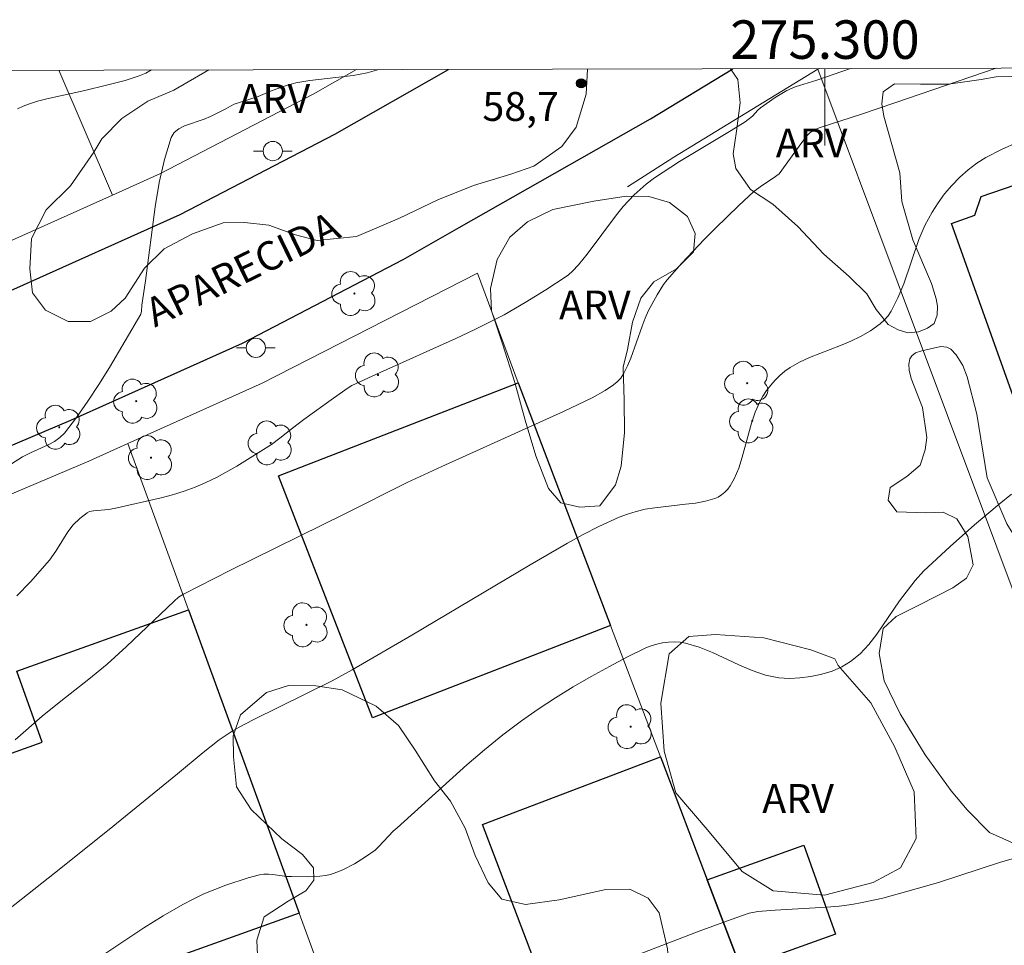
# Model space of a CAD drawing. Units: metres. Extents: x 274928 to 275444, y 1666013 to 1666578.
# Drawn here: x 275258 to 275309, y 1666528 to 1666576 of the extents above; entities that cross this region are included whole.
import ezdxf
from ezdxf.enums import TextEntityAlignment as Align

# ---------------------------------------------------------------- set-up
doc = ezdxf.new("R2010")
doc.units = ezdxf.units.M
doc.header["$MEASUREMENT"] = 0
for name, color, linetype, lineweight in [('Articulacao', 7, 'Continuous', 18), ('Edificacoes', 7, 'Continuous', 30), ('Malha_Coordenadas', 7, 'Continuous', 15), ('Muro_Grade', 8, 'Continuous', 20), ('Pavimentacao_Asfaltica_Mfio', 10, 'Continuous', 30), ('Poste', 7, 'Continuous', 9), ('Topon_de_Vias', 7, 'Continuous', 9)]:
    doc.layers.add(name, color=color, linetype=linetype, lineweight=lineweight)
for name, color, linetype, lineweight, true_color in [('Arvores_Isoladas', 7, 'Continuous', 18, 0x00ff33), ('Curvas_Intermediarias', 7, 'Continuous', 9, 0x783c14), ('Curvas_Mestras', 7, 'Continuous', 20, 0x783c14), ('Pto_Cotado', 7, 'Continuous', 9, 0x783c14), ('Topon_Pto_Cotado', 7, 'Continuous', 9, 0x783c14), ('Topon_Vegetacao', 7, 'Continuous', 9, 0x00ff33), ('Vegetacao', 7, 'Orla8', 9, 0x00ff33)]:
    doc.layers.add(name, color=color, linetype=linetype, lineweight=lineweight, true_color=true_color)
doc.styles.add('Arial', font='arial.ttf', dxfattribs={"height": 1.5})
doc.styles.get("Standard").update_dxf_attribs({"font": 'arial.ttf'})
doc.linetypes.add('Orla8', pattern='A,6,-0.5,["V",Standard,S=1,R=0,X=-0.5,Y=-1],-0.5,6,-0.5,["V",Standard,S=1,R=0,X=-0.5,Y=-1],-0.5', length=14)

# ---------------------------------------------------------------- blocks, each defined once
blk = doc.blocks.new('Cotas')
at = {"layer": 'Pto_Cotado'}
blk.add_hatch(color=256, dxfattribs=at).paths.add_polyline_path([(0, 0.24, 1), (0, -0.24, 1)])
at = {"layer": 'Pto_Cotado', "lineweight": -3}
blk.add_lwpolyline([(0, -0.24, -1), (0, 0.24, -1)], format="xyb", close=True, dxfattribs=at)
blk = doc.blocks.new('Poste')
at = {"layer": 'Poste'}
for points in [[(-0.5, 0), (-1, 0)], [(0.5, 0), (1, 0)]]:
    blk.add_lwpolyline(points, dxfattribs=at)
blk.add_lwpolyline([(0, 0.5, 1), (0, -0.5, 1)], format="xyb", close=True, dxfattribs=at)
blk = doc.blocks.new('Arvore')
at = {"layer": 'Arvores_Isoladas'}
blk.add_lwpolyline([(-0.718, 0.493, 0.872324), (-0.722, -0.551, 0.862983), (0.284, -0.827, 0.900105), (0.89, 0.029, 0.863155), (0.262, 0.861, 0.882486)], format="xyb", close=True, dxfattribs=at)
blk.add_circle((0, 0), 0.0286, dxfattribs=at)

msp = doc.modelspace()

# ---------------------------------------------------------------- linework, layer by layer
at = {"layer": 'Articulacao', "flags": 128}
msp.add_lwpolyline([(274943.886, 1666572.326), (275425.736, 1666573.413), (275426.974, 1666019.141), (274945.149, 1666018.054), (274943.886, 1666572.326)], close=True, dxfattribs=at)
at = {"layer": 'Curvas_Intermediarias', "flags": 128}
for points, elevation in [([(275257.737, 1666552.582), (275258.317, 1666552.942), (275258.727, 1666553.152), (275259.678, 1666553.582), (275259.978, 1666553.752), (275260.248, 1666553.952), (275260.488, 1666554.182), (275261.108, 1666554.993), (275261.708, 1666555.833), (275262.279, 1666556.703), (275262.829, 1666557.594), (275264.459, 1666560.355), (275264.489, 1666560.515), (275264.509, 1666560.835), (275264.7, 1666562.095), (275265.2, 1666565.947), (275265.41, 1666567.197), (275265.68, 1666568.398), (275266.03, 1666569.548), (275266.19, 1666569.798), (275266.43, 1666569.999), (275266.72, 1666570.149), (275267.751, 1666570.499), (275268.071, 1666570.639), (275268.881, 1666571.029), (275269.111, 1666571.179), (275269.311, 1666571.279), (275270.552, 1666571.669), (275271.272, 1666571.979), (275272.022, 1666572.249), (275272.503, 1666572.38), (275273.233, 1666572.51), (275275.494, 1666572.77), (275276.214, 1666572.9), (275276.818, 1666573.077)], 58), ([(275301.322, 1666573.133), (275299.573, 1666572.53), (275298.453, 1666572.169), (275298.013, 1666571.979), (275297.412, 1666571.629), (275296.652, 1666571.079), (275296.522, 1666570.969), (275296.242, 1666570.659), (275295.862, 1666570.349), (275295.132, 1666569.899), (275292.45, 1666568.288), (275291.15, 1666567.448), (275290.71, 1666567.117), (275290.09, 1666566.557), (275289.519, 1666565.957), (275289.169, 1666565.517), (275287.639, 1666563.476), (275287.188, 1666562.926), (275286.888, 1666562.596), (275286.678, 1666562.406), (275286.558, 1666562.316), (275285.498, 1666561.625), (275284.427, 1666560.965), (275283.327, 1666560.335), (275281.806, 1666559.564), (275280.826, 1666559.104), (275276.884, 1666557.334), (275275.424, 1666556.653), (275275.234, 1666556.543), (275274.463, 1666556.003), (275272.933, 1666554.893), (275272.333, 1666554.442), (275271.682, 1666553.912), (275271.242, 1666553.582), (275269.451, 1666552.472), (275268.381, 1666551.881), (275267.841, 1666551.621), (275267.281, 1666551.381), (275266.7, 1666551.171), (275266.11, 1666550.981), (275265.51, 1666550.821), (275263.079, 1666550.261), (275262.769, 1666550.211), (275261.998, 1666550.151), (275261.798, 1666550.111), (275261.668, 1666550.041), (275261.288, 1666549.751), (275260.938, 1666549.42), (275260.668, 1666549.06), (275260.048, 1666548.05), (275259.708, 1666547.58), (275258.717, 1666546.449), (275258.017, 1666545.729)], 59), ([(275265.007, 1666573.051), (275264.71, 1666572.89), (275264.379, 1666572.74), (275263.639, 1666572.51), (275262.679, 1666572.259), (275261.548, 1666571.979), (275259.577, 1666571.559), (275259.097, 1666571.429), (275258.617, 1666571.279), (275258.337, 1666571.169), (275258.057, 1666571.029)], 57), ([(275256.816, 1666528.842), (275259.978, 1666531.313), (275262.719, 1666533.514), (275266.37, 1666536.475), (275267.691, 1666537.586), (275268.531, 1666538.246), (275269.201, 1666538.696), (275269.561, 1666538.896), (275270.292, 1666539.276), (275274.403, 1666541.317), (275275.444, 1666541.877), (275278.535, 1666543.678), (275284.677, 1666547.34), (275286.628, 1666548.47), (275287.438, 1666548.91), (275288.259, 1666549.33), (275289.309, 1666549.811), (275289.749, 1666549.971), (275290.2, 1666550.111), (275290.66, 1666550.221), (275291.17, 1666550.301), (275292.761, 1666550.481), (275293.281, 1666550.541), (275293.791, 1666550.641), (275294.271, 1666550.781), (275294.461, 1666550.861), (275294.631, 1666550.971), (275294.801, 1666551.111), (275294.951, 1666551.271), (275295.082, 1666551.441), (275295.292, 1666551.801), (275295.522, 1666552.352), (275295.702, 1666552.932), (275296.182, 1666554.693), (275296.382, 1666555.263), (275296.612, 1666555.813), (275296.782, 1666556.103), (275296.962, 1666556.393), (275297.182, 1666556.673), (275297.412, 1666556.933), (275297.653, 1666557.173), (275297.923, 1666557.404), (275298.193, 1666557.594), (275298.683, 1666557.874), (275299.193, 1666558.114), (275300.814, 1666558.734), (275301.344, 1666558.954), (275301.854, 1666559.204), (275302.374, 1666559.504), (275302.865, 1666559.855), (275303.085, 1666560.055), (275303.285, 1666560.275), (275303.445, 1666560.515), (275303.795, 1666561.215), (275304.095, 1666561.945), (275304.885, 1666564.246), (275305.196, 1666564.977), (275305.566, 1666565.667), (275305.876, 1666566.147), (275306.216, 1666566.607), (275306.596, 1666567.057), (275307.006, 1666567.478), (275307.436, 1666567.858), (275307.897, 1666568.208), (275308.367, 1666568.508), (275309.177, 1666568.928), (275310.027, 1666569.308)], 61), ([(275262.639, 1666527.162), (275263.619, 1666527.822), (275264.619, 1666528.472), (275265.62, 1666529.092), (275266.64, 1666529.683), (275267.18, 1666529.963), (275267.731, 1666530.233), (275268.301, 1666530.473), (275268.881, 1666530.693), (275270.042, 1666531.063), (275270.622, 1666531.223), (275270.852, 1666531.263), (275271.082, 1666531.263), (275271.322, 1666531.243), (275272.042, 1666531.143), (275272.283, 1666531.133), (275273.163, 1666531.123), (275273.753, 1666531.153), (275274.043, 1666531.193), (275274.313, 1666531.253), (275274.633, 1666531.363), (275274.944, 1666531.493), (275275.554, 1666531.803), (275276.134, 1666532.164), (275276.624, 1666532.514), (275276.824, 1666532.694), (275277.575, 1666533.494), (275277.775, 1666533.674), (275281.396, 1666536.936), (275282.316, 1666537.726), (275283.257, 1666538.496), (275284.227, 1666539.226), (275285.098, 1666539.837), (275285.998, 1666540.427), (275286.918, 1666540.997), (275287.849, 1666541.537), (275288.799, 1666542.058), (275289.749, 1666542.548), (275290.7, 1666543.018), (275290.98, 1666543.128), (275291.27, 1666543.218), (275291.56, 1666543.288), (275291.87, 1666543.318), (275292.17, 1666543.328), (275292.47, 1666543.318), (275292.761, 1666543.268), (275293.461, 1666543.058), (275294.151, 1666542.778), (275295.532, 1666542.138), (275296.222, 1666541.837), (275296.912, 1666541.607), (275297.613, 1666541.467), (275298.153, 1666541.437), (275298.703, 1666541.457), (275299.273, 1666541.527), (275299.833, 1666541.647), (275300.374, 1666541.817), (275300.884, 1666542.038), (275301.334, 1666542.308), (275301.834, 1666542.708), (275302.284, 1666543.188), (275302.705, 1666543.728), (275303.875, 1666545.459), (275304.695, 1666546.519), (275305.115, 1666547.009), (275306.506, 1666548.29), (275307.767, 1666549.41), (275309.047, 1666550.491), (275309.697, 1666551.001)], 62), ([(275309.857, 1666532.094), (275309.067, 1666531.864), (275305.946, 1666530.853), (275305.165, 1666530.613), (275303.015, 1666530.023), (275301.934, 1666529.783), (275301.394, 1666529.693), (275300.734, 1666529.603), (275300.073, 1666529.543), (275297.412, 1666529.393), (275296.522, 1666529.322), (275296.072, 1666529.242), (275295.122, 1666528.912), (275293.471, 1666528.302), (275290.17, 1666527.032)], 63)]:
    msp.add_lwpolyline(points, dxfattribs=dict(at, elevation=elevation))
at = {"layer": 'Curvas_Mestras', "elevation": 60, "flags": 128}
msp.add_lwpolyline([(275308.902, 1666573.15), (275303.625, 1666571.349), (275301.904, 1666570.759), (275299.703, 1666570.049), (275299.493, 1666569.959), (275299.233, 1666569.798), (275299.063, 1666569.638), (275298.653, 1666569.098), (275297.623, 1666567.658), (275297.312, 1666567.428), (275296.702, 1666567.027), (275296.302, 1666566.737), (275295.512, 1666565.997), (275294.311, 1666564.827), (275293.721, 1666564.236), (275292.571, 1666563.016), (275291.81, 1666562.155), (275291.62, 1666561.905), (275291.28, 1666561.375), (275290.84, 1666560.555), (275290.66, 1666560.155), (275290.5, 1666559.745), (275289.909, 1666558.084), (275289.749, 1666557.684), (275289.559, 1666557.294), (275289.399, 1666557.043), (275289.209, 1666556.843), (275289.009, 1666556.683), (275288.589, 1666556.393), (275287.899, 1666556.013), (275286.418, 1666555.303), (275280.096, 1666552.452), (275278.295, 1666551.611), (275275.054, 1666549.991), (275269.121, 1666547.06), (275266.67, 1666545.819), (275266.42, 1666545.649), (275266.19, 1666545.449), (275263.709, 1666543.088), (275262.709, 1666542.168), (275261.758, 1666541.387), (275260.298, 1666540.247), (275259.337, 1666539.477), (275257.927, 1666538.236)], dxfattribs=at)
at = {"layer": 'Edificacoes', "flags": 128}
for points in [[(275313.688, 1666568.563), (275314.669, 1666566.285), (275316.444, 1666566.919), (275322.731, 1666549.31), (275313.391, 1666545.976), (275306.576, 1666565.066), (275307.792, 1666565.5), (275308.113, 1666566.476), (275309.883, 1666567.086), (275310.562, 1666566.748), (275310.974, 1666566.895), (275310.741, 1666567.549), (275311.152, 1666568.763), (275312.498, 1666569.191), (275313.688, 1666568.563)], [(275288.861, 1666544.18), (275276.488, 1666539.38), (275271.608, 1666551.959), (275284.067, 1666556.793), (275288.861, 1666544.18)], [(275272.692, 1666529.239), (275256.66, 1666523.498), (275252.323, 1666535.608), (275259.337, 1666538.12), (275258.015, 1666541.809), (275266.932, 1666545.002), (275272.692, 1666529.239)], [(275293.881, 1666530.972), (275295.625, 1666526.384), (275298.452, 1666518.945), (275294.192, 1666517.258), (275289.26, 1666515.305), (275282.211, 1666533.849), (275291.452, 1666537.361), (275291.54, 1666537.132), (275293.881, 1666530.972)], [(275295.625, 1666526.384), (275293.881, 1666530.972), (275298.898, 1666532.765), (275300.549, 1666528.144), (275295.625, 1666526.384)]]:
    msp.add_lwpolyline(points, close=True, dxfattribs=at)
at = {"layer": 'Malha_Coordenadas', "flags": 128}
msp.add_lwpolyline([(275300, 1666573.13), (275300, 1666569.13)], dxfattribs=at)
at = {"layer": 'Muro_Grade', "flags": 128}
for points in [[(275329.658, 1666573.197), (275329.979, 1666572.352), (275331.444, 1666572.865), (275341.05, 1666546.044), (275326.195, 1666540.249), (275311.487, 1666541.415), (275303.801, 1666561.947), (275299.63, 1666573.088)], [(275260.203, 1666573.04), (275262.985, 1666566.548)], [(275262.985, 1666566.548), (275265.483, 1666567.669), (275273.407, 1666571.792), (275275.659, 1666573.075)], [(275289.749, 1666566.987), (275292.15, 1666568.528), (275299.63, 1666573.088)], [(275299.63, 1666573.088), (275299.697, 1666573.129)], [(275244.928, 1666558.749), (275256.914, 1666563.824), (275262.985, 1666566.548)], [(275263.778, 1666553.636), (275263.93, 1666553.704), (275270.759, 1666556.769), (275281.946, 1666562.486), (275284.067, 1666556.793), (275288.861, 1666544.181), (275291.452, 1666537.361), (275291.539, 1666537.133), (275293.881, 1666530.972), (275295.625, 1666526.384), (275298.452, 1666518.945)], [(275244.572, 1666545.669), (275249.434, 1666547.512), (275261.753, 1666552.727), (275263.778, 1666553.636)], [(275263.778, 1666553.636), (275266.932, 1666545.002), (275272.692, 1666529.239), (275276.548, 1666518.684), (275279.233, 1666511.335)]]:
    msp.add_lwpolyline(points, dxfattribs=at)
at = {"layer": 'Pavimentacao_Asfaltica_Mfio', "flags": 128}
for points in [[(275211.557, 1666544.347), (275224.756, 1666548.917), (275236.529, 1666553.049), (275245.804, 1666556.564), (275257.855, 1666561.666), (275266.509, 1666565.55), (275274.533, 1666569.724), (275280.434, 1666573.085)], [(275290.938, 1666570.517), (275295.208, 1666573.119)], [(275213.979, 1666537.323), (275227.202, 1666541.901), (275239.076, 1666546.068), (275248.57, 1666549.666), (275260.825, 1666554.855), (275262.98, 1666555.822), (275269.747, 1666558.859), (275278.087, 1666563.198), (275281.002, 1666564.858), (275290.938, 1666570.517)]]:
    msp.add_lwpolyline(points, dxfattribs=at)
at = {"layer": 'Vegetacao', "flags": 128}
for points in [[(275368.319, 1666573.284), (275367.468, 1666572.156), (275367.658, 1666571.149), (275368.891, 1666570.536), (275371.598, 1666570), (275373.99, 1666569.201), (275375.412, 1666567.767), (275376.685, 1666565.997), (275377.886, 1666563.294), (275378.674, 1666560.945), (275378.679, 1666558.855), (275378.031, 1666556.67), (275376.243, 1666554.838), (275374.214, 1666552.874), (275372.429, 1666549.754), (275371.241, 1666547.044), (275369.92, 1666545.381), (275367.816, 1666543.585), (275366.233, 1666542.201), (275364.574, 1666541.133), (275363.269, 1666540.906), (275362.185, 1666541.053), (275361.4, 1666541.853), (275360.93, 1666543.775), (275360.982, 1666545.566), (275361.09, 1666547.228), (275361.087, 1666548.403), (275360.936, 1666549.111), (275359.927, 1666549.519), (275358.529, 1666549.237), (275356.927, 1666547.554), (275355.662, 1666546.357), (275354.207, 1666545.663), (275352.045, 1666544.482), (275350.799, 1666542.801), (275349.385, 1666540.95), (275347.802, 1666539.827), (275345.881, 1666539.038), (275343.57, 1666537.858), (275341.314, 1666536.807), (275338.033, 1666535.774), (275336.204, 1666535.602), (275333.853, 1666535.802), (275331.968, 1666535.798), (275329.412, 1666535.568), (275325.892, 1666535.531), (275323.427, 1666536.215), (275321.411, 1666536.864), (275319.32, 1666536.934), (275317.324, 1666536.91), (275315.329, 1666536.309), (275313.633, 1666535.242), (275312.684, 1666534.288), (275312.033, 1666533.372), (275311.229, 1666532.843), (275309.931, 1666532.811), (275308.556, 1666533.419), (275307.389, 1666534.597), (275306.55, 1666535.595), (275305.203, 1666537.458), (275303.914, 1666539.589), (275303.075, 1666541.304), (275302.818, 1666542.722), (275303.024, 1666544.036), (275303.709, 1666544.649), (275304.917, 1666545.25), (275306.646, 1666546.134), (275307.362, 1666546.643), (275307.704, 1666547.331), (275307.417, 1666548.808), (275306.848, 1666549.732), (275306.145, 1666550.074), (275305.25, 1666550.042), (275303.741, 1666550.084), (275303.277, 1666550.694), (275303.395, 1666551.351), (275304.259, 1666551.935), (275304.946, 1666552.52), (275305.212, 1666553.311), (275305.3, 1666553.953), (275305.073, 1666555.52), (275304.485, 1666557.021), (275304.382, 1666557.45), (275304.36, 1666557.767), (275304.413, 1666558.042), (275304.518, 1666558.201), (275304.698, 1666558.36), (275305.034, 1666558.463), (275306.019, 1666558.685), (275306.327, 1666558.651), (275306.536, 1666558.544), (275306.819, 1666558.253), (275307.162, 1666557.697), (275307.392, 1666557.104), (275307.898, 1666555.168), (275308.428, 1666551.86), (275309.444, 1666549.459), (275310.076, 1666548.463), (275311.085, 1666547.443), (275312.276, 1666546.673), (275313.335, 1666546.104), (275314.243, 1666545.882), (275316.184, 1666545.787), (275317.714, 1666545.89), (275319.542, 1666546.23), (275320.797, 1666546.792), (275321.716, 1666547.479), (275322.124, 1666549.084), (275322.008, 1666550.826), (275322.067, 1666552.256), (275322.625, 1666552.917), (275323.658, 1666552.646), (275324.319, 1666551.59), (275324.572, 1666550.011), (275325.147, 1666548.743), (275325.744, 1666548.533), (275326.515, 1666548.845), (275327.121, 1666550.7), (275327.093, 1666552.093), (275326.081, 1666553.758), (275325.071, 1666554.751), (275324.409, 1666555.919), (275324.307, 1666556.976), (275324.579, 1666558.072), (275325.199, 1666558.981), (275325.893, 1666559.891), (275327.32, 1666561.909), (275328.112, 1666563.255), (275328.831, 1666564.251), (275329.687, 1666565.784), (275330.282, 1666566.817), (275330.502, 1666568.286), (275330.262, 1666570.027), (275329.574, 1666571.506), (275328.613, 1666572.959), (275328.429, 1666573.194)], [(275287.67, 1666573.102), (275287.596, 1666571.791), (275287.072, 1666570.08), (275286.327, 1666569.067), (275284.868, 1666568.054), (275283.687, 1666567.631), (275281.745, 1666567.051), (275279.88, 1666566.3), (275277.892, 1666565.348), (275275.655, 1666564.394), (275273.618, 1666564.187), (275272.498, 1666564.48), (275271.112, 1666564.991), (275269.838, 1666565.128), (275268.733, 1666565.11), (275267.133, 1666564.545), (275265.673, 1666563.765), (275264.649, 1666562.752), (275263.641, 1666561.195), (275262.912, 1666560.525), (275261.841, 1666559.978), (275260.674, 1666559.976), (275259.507, 1666560.564), (275258.837, 1666561.464), (275258.693, 1666562.723), (275258.768, 1666564.294), (275259.542, 1666565.788), (275260.798, 1666567.035), (275262.023, 1666568.78), (275262.426, 1666569.48), (275263.465, 1666570.525), (275264.816, 1666571.429), (275266.167, 1666572.007), (275267.998, 1666573.057)], [(275311.378, 1666573.155), (275311.271, 1666573.054), (275310.375, 1666572.817), (275309.697, 1666572.711), (275308.903, 1666572.7), (275308.112, 1666572.55), (275306.414, 1666572.319), (275304.969, 1666572.316), (275303.61, 1666572.33), (275303.019, 1666571.911), (275302.951, 1666571.284), (275303.057, 1666570.658), (275303.899, 1666567.699), (275303.989, 1666566.218), (275304.569, 1666564.217), (275305.532, 1666561.955), (275305.783, 1666561.163), (275305.849, 1666560.779), (275305.826, 1666560.306), (275305.679, 1666559.87), (275305.325, 1666559.633), (275304.86, 1666559.441), (275304.305, 1666559.396), (275303.803, 1666559.549), (275303.289, 1666559.83), (275302.658, 1666560.605), (275302.179, 1666561.425), (275301.251, 1666562.318), (275299.935, 1666563.48), (275298.588, 1666564.91), (275297.287, 1666566.072), (275296.135, 1666566.845), (275295.372, 1666567.934), (275295.236, 1666568.695), (275295.412, 1666569.874), (275295.603, 1666571.338), (275295.466, 1666572.562), (275295.086, 1666573.119)]]:
    msp.add_lwpolyline(points, dxfattribs=at)
for points in [[(275289.516, 1666557.612), (275289.565, 1666555.887), (275289.591, 1666554.219), (275289.416, 1666552.461), (275289.127, 1666551.497), (275288.3, 1666550.398), (275287.259, 1666550.34), (275286.273, 1666550.562), (275285.633, 1666551.299), (275284.98, 1666553), (275284.428, 1666554.857), (275283.896, 1666556.815), (275283.254, 1666558.817), (275282.679, 1666560.541), (275282.632, 1666561.693), (275282.964, 1666563.206), (275283.622, 1666564.371), (275284.539, 1666565.169), (275285.858, 1666565.799), (275287.985, 1666566.24), (275289.675, 1666566.49), (275290.85, 1666566.47), (275291.926, 1666566.159), (275292.857, 1666565.434), (275293.25, 1666564.561), (275293.174, 1666563.609), (275292.292, 1666562.712), (275291.106, 1666562.048), (275290.437, 1666561.196), (275290.003, 1666559.953), (275289.738, 1666558.53)], [(275300.514, 1666542.458), (275300.694, 1666542.098), (275302.384, 1666540.167), (275303.635, 1666537.856), (275304.635, 1666535.535), (275304.745, 1666533.114), (275303.925, 1666531.583), (275302.504, 1666530.823), (275299.983, 1666530.173), (275297.302, 1666530.403), (275295.702, 1666531.393), (275293.991, 1666533.454), (275292.25, 1666535.485), (275291.64, 1666537.646), (275291.48, 1666540.147), (275291.9, 1666542.718), (275292.921, 1666543.608), (275294.321, 1666543.718), (275296.822, 1666543.548), (275299.263, 1666542.918)], [(275285.584, 1666507.388), (275284.164, 1666507.188), (275282.448, 1666507.143), (275280.188, 1666507.124), (275278.814, 1666507.078), (275277.341, 1666507.075), (275276.037, 1666507.63), (275275.306, 1666508.343), (275275.061, 1666509.129), (275275.389, 1666509.76), (275276.275, 1666509.876), (275277.621, 1666509.879), (275278.664, 1666509.925), (275279.208, 1666510.326), (275279.464, 1666510.87), (275279.391, 1666511.628), (275278.844, 1666512.686), (275276.92, 1666515.986), (275275.659, 1666516.971), (275273.911, 1666518.254), (275272.879, 1666519.124), (275271.774, 1666520.739), (275271.313, 1666521.954), (275270.837, 1666523.54), (275270.544, 1666526.673), (275270.484, 1666527.832), (275270.868, 1666529.048), (275272.111, 1666529.853), (275273.025, 1666530.398), (275273.438, 1666530.957), (275273.423, 1666531.586), (275272.863, 1666532.287), (275271.789, 1666533.099), (275270.183, 1666534.627), (275269.422, 1666535.798), (275269.276, 1666537.357), (275269.259, 1666538.444), (275269.628, 1666539.546), (275270.984, 1666540.708), (275272.129, 1666541.068), (275273.544, 1666541.043), (275274.919, 1666540.846), (275276.681, 1666539.992), (275277.841, 1666538.992), (275278.702, 1666537.707), (275279.722, 1666536.107), (275280.54, 1666535.05), (275281.301, 1666533.65), (275281.82, 1666532.235), (275282.495, 1666530.82), (275283.212, 1666529.964), (275284.443, 1666529.68), (275286.187, 1666529.927), (275288.618, 1666530.462), (275289.863, 1666530.479), (275290.823, 1666530.009), (275291.396, 1666529.252), (275291.816, 1666527.379), (275291.963, 1666525.505), (275291.983, 1666523.116), (275291.772, 1666521.527), (275291.003, 1666519.895), (275290.733, 1666518.778), (275290.751, 1666517.234), (275290.683, 1666515.845), (275290.072, 1666514.127), (275288.404, 1666511.391), (275287.45, 1666509.228), (275286.687, 1666507.992)]]:
    msp.add_lwpolyline(points, close=True, dxfattribs=at)

# ---------------------------------------------------------------- block references
at = {"layer": 'Arvores_Isoladas'}
for p in [(275275.554, 1666561.435), (275276.781, 1666557.202), (275295.962, 1666556.773), (275264.219, 1666555.843), (275296.222, 1666554.813), (275260.218, 1666554.482), (275271.202, 1666553.672), (275264.988, 1666552.906), (275273.063, 1666544.218), (275289.909, 1666538.926)]:
    msp.add_blockref('Arvore', p, dxfattribs=at)
at = {"layer": 'Poste'}
for p in [(275271.312, 1666568.838), (275270.431, 1666558.613)]:
    msp.add_blockref('Poste', p, dxfattribs=at)
at = {"layer": 'Pto_Cotado'}
msp.add_blockref('Cotas', (275287.336, 1666572.359, 58.66), dxfattribs=at)

# ---------------------------------------------------------------- texts
at = {"layer": 'Malha_Coordenadas', "style": 'Arial'}
msp.add_text('275.300', height=2, dxfattribs=at).set_placement((275300, 1666573.63), align=Align.CENTER)
at = {"layer": 'Topon_de_Vias', "style": 'Arial'}
msp.add_text('APARECIDA', height=1.5, rotation=25.9594, dxfattribs=at).set_placement((275265.183, 1666559.656))
at = {"layer": 'Topon_Pto_Cotado', "style": 'Arial'}
msp.add_text('58,7', height=1.5, dxfattribs=at).set_placement((275282.204, 1666570.405, 58.66))
at = {"layer": 'Topon_Vegetacao', "style": 'Arial'}
for p in [(275269.534, 1666570.823), (275297.447, 1666568.509), (275286.186, 1666560.091), (275296.744, 1666534.444)]:
    msp.add_text('ARV', height=1.5, dxfattribs=at).set_placement(p)

doc.saveas('drawing.dxf')
